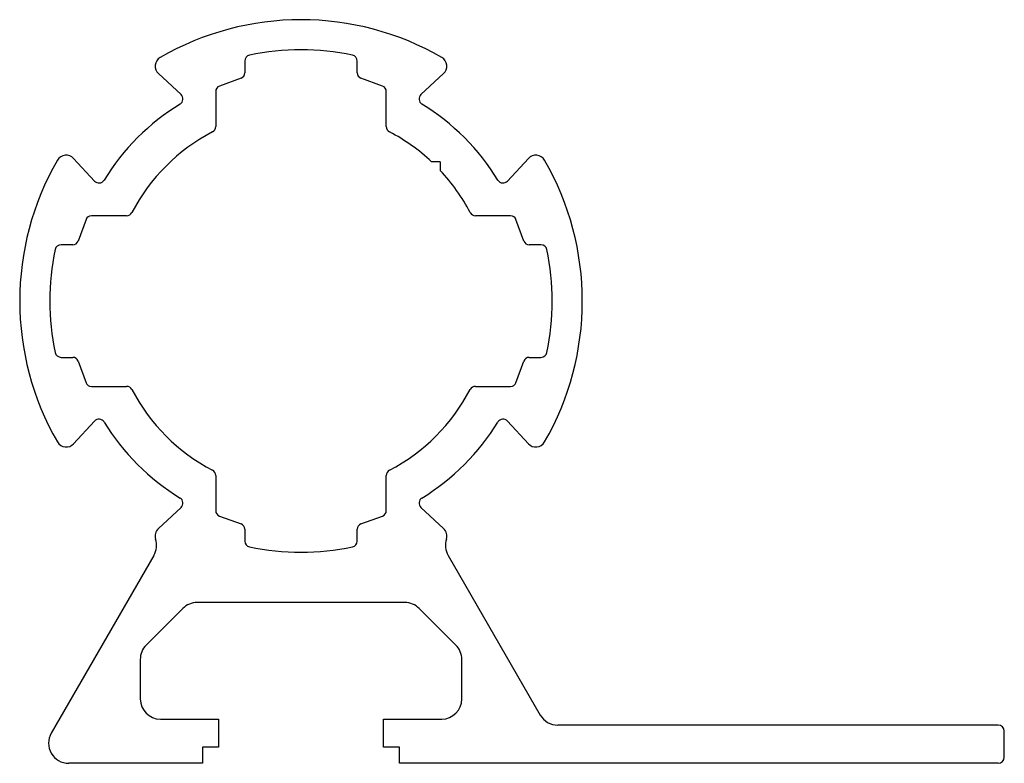
# Paper-space layout '_Перпендикулярно' of a CAD drawing. Units: millimetres. Extents: x 1496.9 to 1545.9, y 614 to 651.
import ezdxf

# ---------------------------------------------------------------- set-up
doc = ezdxf.new("R2010")
doc.units = ezdxf.units.MM

psp = doc.layouts.new('_Перпендикулярно')

# ---------------------------------------------------------------- linework, layer by layer
at = {"color": 7, "linetype": 'Continuous', "lineweight": 25}
for p, q in [((1508.12, 648.96), (1508.12, 648.373)), ((1513.72, 648.373), (1513.72, 648.96)), ((1503.82, 648.337), (1504.949, 647.295)), ((1518.019, 648.337), (1516.891, 647.295)), ((1507.936, 648.11), (1506.858, 647.715)), ((1514.981, 647.715), (1513.904, 648.11)), ((1506.675, 647.452), (1506.675, 645.702)), ((1515.165, 645.702), (1515.165, 647.452)), ((1499.602, 644.119), (1500.644, 642.99)), ((1517.85, 643.949), (1517.418, 643.949)), ((1517.85, 643.949), (1517.85, 643.518)), ((1522.238, 644.119), (1521.196, 642.99)), ((1500.225, 641.081), (1499.83, 640.003)), ((1502.238, 641.264), (1500.487, 641.264)), ((1521.352, 641.264), (1519.602, 641.264)), ((1522.01, 640.003), (1521.615, 641.081)), ((1499.567, 639.819), (1498.979, 639.819)), ((1522.861, 639.819), (1522.273, 639.819)), ((1498.979, 634.219), (1499.567, 634.219)), ((1522.273, 634.219), (1522.861, 634.219)), ((1499.83, 634.036), (1500.225, 632.958)), ((1521.615, 632.958), (1522.01, 634.036)), ((1500.487, 632.774), (1502.238, 632.774)), ((1519.602, 632.774), (1521.352, 632.774)), ((1499.602, 629.92), (1500.644, 631.048)), ((1522.238, 629.92), (1521.196, 631.048)), ((1506.675, 628.337), (1506.675, 626.587)), ((1515.165, 626.587), (1515.165, 628.337)), ((1503.82, 625.701), (1504.949, 626.743)), ((1518.019, 625.701), (1516.891, 626.743)), ((1506.858, 626.324), (1507.936, 625.929)), ((1513.904, 625.929), (1514.981, 626.324)), ((1508.12, 625.666), (1508.12, 625.078)), ((1513.72, 625.078), (1513.72, 625.666)), ((1503.6, 624.366), (1498.493, 615.519)), ((1518.239, 624.366), (1522.828, 616.419)), ((1516.091, 622.019), (1505.748, 622.019)), ((1505.041, 621.726), (1503.213, 619.898)), ((1518.627, 619.898), (1516.799, 621.726)), ((1502.92, 619.191), (1502.92, 617.219)), ((1518.92, 617.219), (1518.92, 619.191)), ((1503.92, 616.219), (1506.82, 616.219)), ((1506.82, 616.219), (1506.82, 614.819)), ((1515.02, 614.819), (1515.02, 616.219)), ((1515.02, 616.219), (1517.92, 616.219)), ((1545.62, 615.919), (1523.694, 615.919)), ((1545.92, 614.319), (1545.92, 615.619)), ((1506.82, 614.819), (1506.02, 614.819)), ((1506.02, 614.819), (1506.02, 614.019)), ((1515.82, 614.819), (1515.02, 614.819)), ((1515.82, 614.019), (1515.82, 614.819)), ((1506.02, 614.019), (1499.359, 614.019)), ((1545.62, 614.019), (1515.82, 614.019))]:
    psp.add_line(p, q, dxfattribs=at)
for centre, radius, start, end in [((1510.92, 637.019), 14, 59.9496, 120.0504), ((1508.42, 648.96), 0.3, 101.8247, 180), ((1510.92, 637.019), 12.5, 78.1753, 101.8247), ((1513.42, 648.96), 0.3, 0, 78.1753), ((1504.16, 648.705), 0.5, 120.0504, 227.2878), ((1517.68, 648.705), 0.5, 312.7122, 59.9496), ((1507.84, 648.373), 0.28, 290.1292, 0), ((1514, 648.373), 0.28, 180, 249.8708), ((1504.746, 647.075), 0.3, 301.5505, 47.2878), ((1506.955, 647.452), 0.28, 110.1292, 180), ((1514.885, 647.452), 0.28, 360, 69.8708), ((1517.094, 647.075), 0.3, 132.7122, 238.4495), ((1510.92, 637.019), 11.5, 121.5505, 148.4495), ((1510.92, 637.019), 11.5, 31.5505, 58.4495), ((1510.92, 637.019), 9.5, 117.6314, 152.3686), ((1506.375, 645.702), 0.3, 297.6314, 0), ((1515.465, 645.702), 0.3, 180, 242.3686), ((1510.92, 637.019), 9.5, 46.8392, 62.3686), ((1510.92, 637.019), 14, 149.9496, 210.0504), ((1499.234, 643.78), 0.5, 42.7122, 149.9496), ((1522.605, 643.78), 0.5, 30.0504, 137.2878), ((1510.92, 637.019), 14, 329.9496, 30.0504), ((1510.92, 637.019), 9.5, 27.6314, 43.1608), ((1500.864, 643.194), 0.3, 222.7122, 328.4495), ((1520.976, 643.194), 0.3, 211.5505, 317.2878), ((1502.238, 641.564), 0.3, 270, 332.3686), ((1519.602, 641.564), 0.3, 207.6314, 270), ((1500.487, 640.984), 0.28, 90, 159.8708), ((1521.352, 640.984), 0.28, 20.1292, 90), ((1499.567, 640.099), 0.28, 270, 339.8708), ((1522.273, 640.099), 0.28, 200.1292, 270), ((1510.92, 637.019), 12.5, 168.1753, 191.8247), ((1498.979, 639.519), 0.3, 90, 168.1753), ((1522.861, 639.519), 0.3, 11.8247, 90), ((1510.92, 637.019), 12.5, 348.1753, 11.8247), ((1498.979, 634.519), 0.3, 191.8247, 270), ((1499.567, 633.939), 0.28, 20.1292, 90), ((1522.273, 633.939), 0.28, 90, 159.8708), ((1522.861, 634.519), 0.3, 270, 348.1753), ((1500.487, 633.054), 0.28, 200.1292, 270), ((1502.238, 632.474), 0.3, 27.6314, 90), ((1510.92, 637.019), 9.5, 207.6314, 242.3686), ((1510.92, 637.019), 9.5, 297.6314, 332.3686), ((1519.602, 632.474), 0.3, 90, 152.3686), ((1521.352, 633.054), 0.28, 270, 339.8708), ((1500.864, 630.845), 0.3, 31.5505, 137.2878), ((1520.976, 630.845), 0.3, 42.7122, 148.4495), ((1510.92, 637.019), 11.5, 211.5505, 238.4495), ((1510.92, 637.019), 11.5, 301.5505, 328.4495), ((1499.234, 630.259), 0.5, 210.0504, 317.2878), ((1522.605, 630.259), 0.5, 222.7122, 329.9496), ((1506.375, 628.337), 0.3, 0, 62.3686), ((1515.465, 628.337), 0.3, 117.6314, 180), ((1504.746, 626.964), 0.3, 312.7122, 58.4495), ((1517.094, 626.964), 0.3, 121.5505, 227.2878), ((1506.955, 626.587), 0.28, 180, 249.8708), ((1514.885, 626.587), 0.28, 290.1292, 0), ((1507.84, 625.666), 0.28, 0, 69.8708), ((1514, 625.666), 0.28, 110.1292, 180), ((1504.16, 625.334), 0.5, 132.7122, 198.1672), ((1517.68, 625.334), 0.5, 341.8328, 47.2878), ((1502.734, 624.866), 1, 330, 18.1672), ((1508.42, 625.078), 0.3, 180, 258.1753), ((1510.92, 637.019), 12.5, 258.1753, 281.8247), ((1513.42, 625.078), 0.3, 281.8247, 360), ((1519.105, 624.866), 1, 161.8328, 210), ((1505.748, 621.019), 1, 90, 135), ((1516.091, 621.019), 1, 45, 90), ((1503.92, 619.191), 1, 135, 180), ((1517.92, 619.191), 1, 360, 45), ((1503.92, 617.219), 1, 180, 270), ((1517.92, 617.219), 1, 270, 360), ((1523.694, 616.919), 1, 210, 270), ((1499.359, 615.019), 1, 150, 270), ((1545.62, 615.619), 0.3, 360, 90), ((1545.62, 614.319), 0.3, 270, 360)]:
    psp.add_arc(centre, radius, start, end, dxfattribs=at)

doc.saveas('drawing.dxf')
